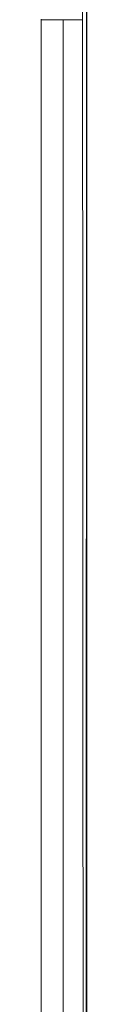
# Model space of a CAD drawing. Units: metres. Extents: x 9.8 to 26.3, y -14 to -3.6.
# Drawn here: x 23.7 to 23.8, y -7.4 to -7 of the extents above; entities that cross this region are included whole.
import ezdxf

# ---------------------------------------------------------------- set-up
doc = ezdxf.new("R2010")
doc.units = ezdxf.units.M
doc.header["$MEASUREMENT"] = 0

# ---------------------------------------------------------------- blocks, each defined once
blk = doc.blocks.new('22c0d049-d211-4414-ad9a-5979572701b7')
at = {"color": 18, "lineweight": 9, "true_color": 0x000000}
for p in [(23.74671, -6.99352), (23.74671, -7.49375), (23.74671, -7.49375), (23.74671, -7.49375), (23.74671, -7.49375), (23.74671, -7.49375), (23.74671, -7.49375), (23.74671, -7.49375), (23.74671, -7.49375), (23.74671, -7.49375), (23.74671, -7.49375), (23.74671, -7.49375), (23.74671, -7.49375), (23.74671, -7.49375), (23.74671, -7.49375), (23.74671, -7.49375), (23.74671, -7.49375), (23.74671, -7.49375), (23.74671, -7.49375), (23.74671, -7.49375), (23.74671, -7.49375)]:
    blk.add_line(p, (23.74671, -6.99375), dxfattribs=at)
for points in [[(23.75571, -6.99375), (23.74671, -6.99375), (23.75571, -6.99375), (23.75571, -6.99576)], [(23.75571, -6.99375), (23.74671, -6.99375), (23.75571, -6.99375), (23.75571, -6.99576)], [(23.75571, -6.99375), (23.74671, -6.99375), (23.75571, -6.99375), (23.75571, -6.99576)], [(23.75571, -6.99375), (23.74671, -6.99375), (23.75571, -6.99375), (23.75571, -6.99661)], [(23.75571, -6.99375), (23.74671, -6.99375), (23.75571, -6.99375), (23.75571, -6.99661)], [(23.75571, -6.99375), (23.74671, -6.99375), (23.75571, -6.99375), (23.75571, -6.99661)], [(23.75571, -6.99375), (23.75374, -6.99375), (23.75571, -6.99375), (23.75571, -6.99558)], [(23.75571, -6.99375), (23.75374, -6.99375), (23.75571, -6.99375), (23.75571, -6.99558)], [(23.75571, -6.99375), (23.75374, -6.99375), (23.75571, -6.99375), (23.75571, -6.99558)], [(23.75571, -6.99375), (23.75374, -6.99375), (23.75571, -6.99375), (23.75571, -6.99573)], [(23.75571, -6.99375), (23.75374, -6.99375), (23.75571, -6.99375), (23.75571, -6.99573)], [(23.75571, -6.99375), (23.75374, -6.99375), (23.75571, -6.99375), (23.75571, -6.99573)]]:
    blk.add_lwpolyline(points, close=True, dxfattribs=at)
for points in [[(23.75571, -6.99375), (23.74671, -6.99375), (23.76341, -6.99375), (23.75571, -6.99375), (23.75571, -6.99576)], [(23.75571, -6.99375), (23.74671, -6.99375), (23.76341, -6.99375), (23.75571, -6.99375), (23.75571, -6.99576)], [(23.75571, -6.99375), (23.74671, -6.99375), (23.76341, -6.99375), (23.75571, -6.99375), (23.75571, -6.99661)], [(23.75571, -6.99375), (23.74671, -6.99375), (23.76341, -6.99375), (23.75571, -6.99375), (23.75571, -6.99661)], [(23.75571, -6.99375), (23.75374, -6.99375), (23.76341, -6.99375), (23.75571, -6.99375), (23.75571, -6.99558)], [(23.75571, -6.99375), (23.75374, -6.99375), (23.76341, -6.99375), (23.75571, -6.99375), (23.75571, -6.99558)], [(23.75571, -6.99375), (23.75374, -6.99375), (23.76341, -6.99375), (23.75571, -6.99375), (23.75571, -6.99573)], [(23.75571, -6.99375), (23.75374, -6.99375), (23.76341, -6.99375), (23.75571, -6.99375), (23.75571, -6.99573)]]:
    blk.add_lwpolyline(points, dxfattribs=at)
blk = doc.blocks.new('ac2b0126-1450-4c8c-921f-0c9356659dc5')
at = {"color": 18, "lineweight": 9, "true_color": 0x000000}
for points in [[(23.75571, -6.99382), (23.74671, -6.99382), (23.75571, -6.99382), (23.75571, -7.49382)], [(23.75571, -7.49382), (23.74671, -7.49382), (23.74671, -6.99382), (23.74671, -7.49382)]]:
    blk.add_lwpolyline(points, close=True, dxfattribs=at)
blk = doc.blocks.new('5df9ff97-3ba9-4260-a0c5-9a4f13ec2fe2')
at = {"color": 18, "lineweight": 9, "true_color": 0x000000}
blk.add_line((23.74671, -7.49382), (23.74671, -6.99382), dxfattribs=at)
for points in [[(23.75571, -6.99382), (23.74671, -6.99382), (23.76341, -6.99382)], [(23.75571, -6.99382), (23.74671, -6.99382), (23.75571, -6.99382), (23.75571, -7.49382)], [(23.75571, -7.49382), (23.74671, -7.49382), (23.74671, -6.99382), (23.74671, -7.49382)]]:
    blk.add_lwpolyline(points, close=True, dxfattribs=at)
blk.add_lwpolyline([(23.75571, -6.99382), (23.75571, -7.49382), (23.76341, -7.49382), (23.74671, -7.49382), (23.75571, -7.49382)], dxfattribs=at)
blk = doc.blocks.new('64382b52-3ab3-4c9d-b380-fb70cd89061f')
at = {"color": 18, "lineweight": 9, "true_color": 0x000000}
blk.add_line((23.74671, -7.49382), (23.74671, -6.99382), dxfattribs=at)
for points in [[(23.75571, -6.99382), (23.74671, -6.99382), (23.76341, -6.99382)], [(23.75571, -7.49382), (23.74671, -7.49382), (23.74671, -6.99382), (23.74671, -7.49382)], [(23.75571, -6.99382), (23.74671, -6.99382), (23.75571, -6.99382), (23.75571, -7.49382)]]:
    blk.add_lwpolyline(points, close=True, dxfattribs=at)
blk.add_lwpolyline([(23.75571, -6.99382), (23.75571, -7.49382), (23.76341, -7.49382), (23.74671, -7.49382), (23.75571, -7.49382)], dxfattribs=at)
blk = doc.blocks.new('43369183-7a29-48c9-99f0-087af8e39882')
at = {"color": 18, "lineweight": 9, "true_color": 0x000000}
for points in [[(23.76399, -7.74013), (23.76341, -6.67013)], [(23.76399, -7.74013), (23.76341, -6.67013)], [(23.76399, -7.74013), (23.76341, -6.67013)], [(23.76399, -7.74013), (23.76341, -6.67013)], [(23.76399, -7.74013), (23.76341, -6.67013)], [(23.76399, -7.74013), (23.76341, -6.67013)], [(23.76399, -7.74013), (23.76341, -6.67013)], [(23.76399, -7.74013), (23.76341, -6.67013)], [(23.76541, -7.74013), (23.76541, -6.67013), (23.76541, -7.74013)]]:
    blk.add_lwpolyline(points, dxfattribs=at)
for points in [[(23.76502, -7.74013), (23.76541, -6.67013), (23.76541, -7.74013)], [(23.76502, -7.74013), (23.76541, -6.67013), (23.76541, -7.74013)], [(23.76502, -7.74013), (23.76541, -6.67013), (23.76541, -7.74013)], [(23.76502, -7.74013), (23.76541, -6.67013), (23.76541, -7.74013)], [(23.76541, -7.74013), (23.76541, -6.67013), (23.76541, -7.74013)], [(23.76541, -7.74013), (23.76541, -6.67013), (23.76541, -7.74013)], [(23.76541, -7.74013), (23.76541, -6.67013), (23.76541, -7.74013)]]:
    blk.add_lwpolyline(points, close=True, dxfattribs=at)
blk = doc.blocks.new('5654ba9e-17b2-418b-b1d0-24cd8582af84')
for name in ['22c0d049-d211-4414-ad9a-5979572701b7', 'ac2b0126-1450-4c8c-921f-0c9356659dc5', '5df9ff97-3ba9-4260-a0c5-9a4f13ec2fe2', '64382b52-3ab3-4c9d-b380-fb70cd89061f', '43369183-7a29-48c9-99f0-087af8e39882']:
    blk.add_blockref(name, (0, 0))

msp = doc.modelspace()

# ---------------------------------------------------------------- block references
msp.add_blockref('5654ba9e-17b2-418b-b1d0-24cd8582af84', (0, 0))

doc.saveas('drawing.dxf')
